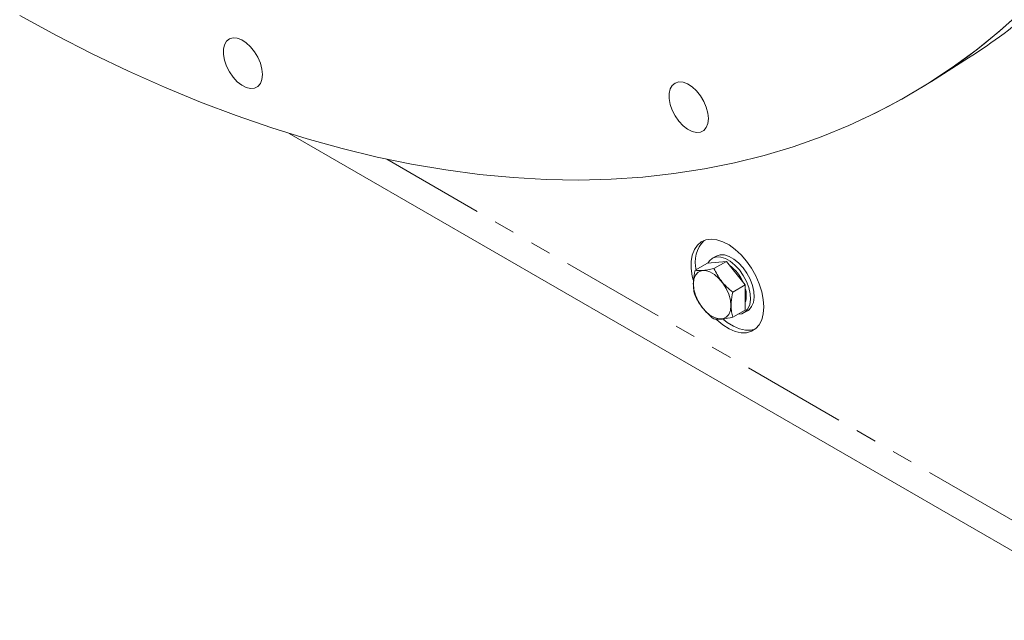
# Model space of a CAD drawing. Units: millimetres. Extents: x 11 to 1180, y 5 to 832.
# Drawn here: x 912 to 971, y 489 to 526 of the extents above; entities that cross this region are included whole.
import ezdxf

# ---------------------------------------------------------------- set-up
doc = ezdxf.new("R2010")
doc.units = ezdxf.units.MM
doc.linetypes.add('PHANTOM', pattern=[12.7, 6.35, -1.27, 1.27, -1.27, 1.27, -1.27])

msp = doc.modelspace()

# ---------------------------------------------------------------- linework, layer by layer
at = {"color": 7, "linetype": 'Continuous', "lineweight": 15}
for p, q in [((966.9617, 521.8963), (969.2017, 523.3205)), ((927.9061, 518.7287), (979.1916, 489.1222)), ((952.5811, 510.4091), (953.3412, 510.8479)), ((954.4903, 510.9507), (953.3412, 510.8479)), ((953.8637, 511.2674), (953.6392, 511.1378)), ((953.7302, 510.5119), (954.4903, 510.9507)), ((955.6393, 509.5213), (954.4903, 510.9507)), ((954.8792, 509.0825), (955.6393, 509.5213)), ((955.6393, 507.9891), (955.6393, 509.5213)), ((954.8792, 507.5503), (955.6393, 507.9891)), ((955.5535, 507.8217), (955.7781, 507.9513))]:
    msp.add_line(p, q, dxfattribs=at)
at = {"color": 8, "linetype": 'PHANTOM', "lineweight": 0}
msp.add_line((933.8334, 517.1673), (978.0522, 491.6403), dxfattribs=at)
at = {"color": 8, "linetype": 'PHANTOM', "lineweight": 0, "flags": 128}
msp.add_lwpolyline([(911.7818, 706.0026), (913.9874, 704.6493), (916.1901, 703.2257), (918.3882, 701.7329), (920.5799, 700.1721), (922.7635, 698.5446), (924.9373, 696.8516), (927.0995, 695.0945), (929.2483, 693.2747), (931.3821, 691.3937), (933.4992, 689.4529), (935.5978, 687.454), (937.6763, 685.3984), (939.7331, 683.288), (941.7664, 681.1243), (943.7747, 678.909), (945.7563, 676.644), (947.7096, 674.3311), (949.6332, 671.9721), (951.5255, 669.5688), (953.3849, 667.1233), (955.2099, 664.6375), (956.9992, 662.1133), (958.7512, 659.5527), (960.4646, 656.9579), (962.138, 654.3309), (963.7701, 651.6738), (965.3596, 648.9887), (966.9051, 646.2778), (968.4055, 643.5432), (969.8596, 640.7871), (971.2661, 638.0117), (972.6241, 635.2193), (973.9323, 632.4121), (975.1897, 629.5922), (976.3954, 626.7621), (977.5484, 623.9238), (978.6477, 621.0798), (979.6925, 618.2322), (980.6819, 615.3834), (981.6151, 612.5357), (982.4915, 609.6912), (983.3102, 606.8523), (984.0707, 604.0212), (984.7724, 601.2003), (985.4146, 598.3917), (985.9968, 595.5978), (986.5187, 592.8207), (986.9797, 590.0626), (987.3796, 587.3258), (987.7179, 584.6125), (987.9945, 581.9248), (988.209, 579.2649), (988.3614, 576.6349), (988.4515, 574.0368), (988.4792, 571.4729), (988.4446, 568.9451), (988.3475, 566.4554), (988.1882, 564.0059), (987.9668, 561.5985), (987.6833, 559.2351), (987.3381, 556.9176), (986.9315, 554.6479), (986.4636, 552.4278), (985.935, 550.259), (985.3461, 548.1433), (984.6972, 546.0824), (983.989, 544.0779), (983.222, 542.1314), (982.3968, 540.2445), (981.5141, 538.4187), (980.5746, 536.6555), (979.579, 534.9562), (978.5281, 533.3223), (977.4228, 531.7549), (976.2639, 530.2555), (975.0524, 528.8251), (973.7892, 527.465), (972.4755, 526.1761), (971.1424, 524.9854)], dxfattribs=at)
at = {"color": 7, "linetype": 'Continuous', "lineweight": 15, "flags": 128}
for points in [[(972.4572, 526.1651), (971.0938, 524.9486), (969.6819, 523.8054), (968.2226, 522.7364), (966.7171, 521.7425), (965.1666, 520.8245), (963.5724, 519.9831), (961.9356, 519.219), (960.2577, 518.5328), (958.5399, 517.925), (956.7836, 517.3961), (954.9903, 516.9466), (953.1614, 516.5768), (951.2982, 516.287), (949.4024, 516.0774), (947.4754, 515.9482), (945.5188, 515.8996), (943.5342, 515.9315), (941.523, 516.0439), (939.487, 516.2367), (937.4278, 516.5098), (935.3469, 516.863), (933.2462, 517.296), (931.1272, 517.8083), (928.9916, 518.3997), (926.8411, 519.0697), (924.6776, 519.8176), (922.5026, 520.643), (920.318, 521.5451), (918.1255, 522.5233), (915.9268, 523.5767), (913.7236, 524.7045), (911.5179, 525.9058)], [(926.2803, 522.3144), (926.2481, 522.6507), (926.1533, 523.006), (926.0011, 523.3612), (925.7996, 523.6971), (925.5596, 523.9956), (925.2942, 524.2406), (925.0176, 524.4188), (924.7448, 524.5208), (924.4904, 524.5409), (924.2682, 524.4782), (924.0901, 524.3359), (923.9657, 524.1218), (923.9019, 523.8474), (923.9019, 523.5274), (923.9657, 523.1792), (924.0901, 522.8215), (924.2682, 522.4737), (924.4904, 522.1543), (924.7448, 521.8807), (925.0176, 521.6677), (925.2942, 521.5266), (925.5596, 521.4651), (925.7996, 521.4866), (926.0011, 521.5898), (926.1533, 521.7692), (926.2481, 522.0152), (926.2803, 522.3144)], [(953.3925, 519.6356), (953.3603, 519.9719), (953.2656, 520.3273), (953.1133, 520.6824), (952.9118, 521.0183), (952.6719, 521.3168), (952.4065, 521.5618), (952.1299, 521.7401), (951.857, 521.842), (951.6026, 521.8622), (951.3804, 521.7994), (951.2023, 521.6571), (951.078, 521.443), (951.0141, 521.1686), (951.0141, 520.8486), (951.078, 520.5005), (951.2023, 520.1428), (951.3804, 519.7949), (951.6026, 519.4755), (951.857, 519.202), (952.1299, 518.9889), (952.4065, 518.8478), (952.6719, 518.7864), (952.9118, 518.8078), (953.1133, 518.911), (953.2656, 519.0904), (953.3603, 519.3364), (953.3925, 519.6356)], [(956.7654, 508.1807), (956.7336, 508.6302), (956.6392, 509.1036), (956.4848, 509.5871), (956.2749, 510.0668), (956.0156, 510.529), (955.7143, 510.9603), (955.3796, 511.3483), (955.0212, 511.682), (954.6495, 511.9515), (954.275, 512.1493), (953.9086, 512.2697), (953.5609, 512.3091), (953.2417, 512.2664), (952.9604, 512.1429), (952.7249, 511.942), (952.5422, 511.6697), (952.4173, 511.3337), (952.354, 510.9437), (952.354, 510.5109), (952.4173, 510.0478), (952.4653, 509.8359)], [(953.8637, 511.2674), (953.8763, 511.2745), (954.1068, 511.3497), (954.3708, 511.3436), (954.6558, 511.2563), (954.9485, 511.092), (955.2352, 510.8584), (955.5026, 510.5664), (955.7381, 510.2297), (955.9307, 509.8639), (956.0714, 509.4863)], [(953.3704, 510.8505), (953.4654, 510.9918), (953.6518, 511.1449), (953.8823, 511.2201), (954.1463, 511.2139), (954.4312, 511.1267), (954.724, 510.9624), (955.0107, 510.7288), (955.2781, 510.4368), (955.5136, 510.1001), (955.7062, 509.7343), (955.8469, 509.3567)], [(952.481, 509.5784), (952.5142, 509.8751), (952.6119, 510.1162), (952.7685, 510.2877), (952.9747, 510.3797), (953.2187, 510.3867), (953.4863, 510.3084), (953.7619, 510.1493), (954.0294, 509.9187), (954.2734, 509.63), (954.4797, 509.2999), (954.6363, 508.9476), (954.734, 508.5937), (954.7672, 508.2586), (954.734, 507.9619), (954.6363, 507.7207), (954.4797, 507.5492), (954.2734, 507.4573), (954.0294, 507.4503), (953.7619, 507.5286), (953.4863, 507.6876), (953.2187, 507.9183), (952.9747, 508.207), (952.7685, 508.5371), (952.6119, 508.8894), (952.5142, 509.2433), (952.481, 509.5784)], [(955.8469, 509.3567), (955.9291, 508.9848), (955.949, 508.636), (955.9057, 508.3267), (955.8012, 508.0713), (955.6403, 507.8818), (955.4306, 507.767), (955.194, 507.732)], [(956.0714, 509.4863), (956.1536, 509.1144), (956.1735, 508.7656), (956.1302, 508.4563), (956.0257, 508.2009), (955.8648, 508.0114), (955.7781, 507.9513)], [(953.875, 507.4217), (953.9086, 507.39), (954.275, 507.0873), (954.6495, 506.8528), (955.0212, 506.6931), (955.3796, 506.613), (955.7143, 506.6146), (956.0156, 506.698), (956.2749, 506.8608), (956.4848, 507.0982), (956.6392, 507.4035), (956.7336, 507.7678), (956.7654, 508.1807)], [(954.305, 507.426), (954.5402, 507.2404), (954.9146, 507.0058), (955.2864, 506.8462), (955.6448, 506.7661), (955.9794, 506.7677), (956.245, 506.8362)]]:
    msp.add_lwpolyline(points, dxfattribs=at)
at = {"color": 7, "linetype": 'Continuous', "lineweight": 15}
for centre, radius, start, end in [((949.1599, 554.8133), 37.3293, 302.47236, 310.551049), ((947.1101, 553.1396), 37.0163, 294.846703, 310.483956), ((954.533, 510.8827), 1.9437, 136.139268, 193.742321), ((953.2815, 508.7333), 2.4168, 23.517707, 54.154531), ((954.2486, 508.8777), 1.4531, 343.159751, 16.840249)]:
    msp.add_arc(centre, radius, start, end, dxfattribs=at)
for points, knots in [([(952.5811, 508.877), (952.5659, 508.9327), (952.5212, 509.0962), (952.4761, 509.3958), (952.4751, 509.8496), (952.5418, 510.2019), (952.5811, 510.4091)], [0, 0, 0, 0, 0.1289976, 0.3787401, 0.6345818, 1, 1, 1, 1]), ([(953.7302, 510.5119), (953.6011, 510.486), (953.3401, 510.4336), (952.916, 510.3796), (952.7108, 510.3977), (952.5811, 510.4091)], [0, 0, 0, 0, 0.2648631, 0.5354653, 1, 1, 1, 1]), ([(954.8792, 509.0825), (954.7501, 509.1895), (954.4892, 509.4058), (954.0651, 509.8732), (953.8598, 510.2646), (953.7302, 510.5119)], [0, 0, 0, 0, 0.26486335, 0.53546965, 1, 1, 1, 1]), ([(954.8792, 507.5503), (954.864, 507.606), (954.8193, 507.7695), (954.7742, 508.0691), (954.7732, 508.5229), (954.8399, 508.8752), (954.8792, 509.0825)], [0, 0, 0, 0, 0.1289976, 0.3787401, 0.6345818, 1, 1, 1, 1]), ([(953.7302, 507.4476), (953.6011, 507.5546), (953.3401, 507.7709), (952.916, 508.2383), (952.7108, 508.6297), (952.5811, 508.877)], [0, 0, 0, 0, 0.2648631, 0.5354692, 1, 1, 1, 1]), ([(953.7302, 507.4476), (953.8004, 507.4395), (953.9424, 507.4232), (954.3005, 507.4391), (954.6551, 507.5073), (954.8792, 507.5503)], [0, 0, 0, 0, 0.2648625, 0.5354688, 1, 1, 1, 1])]:
    msp.add_open_spline(points, degree=3, knots=knots, dxfattribs=at)

doc.saveas('drawing.dxf')
